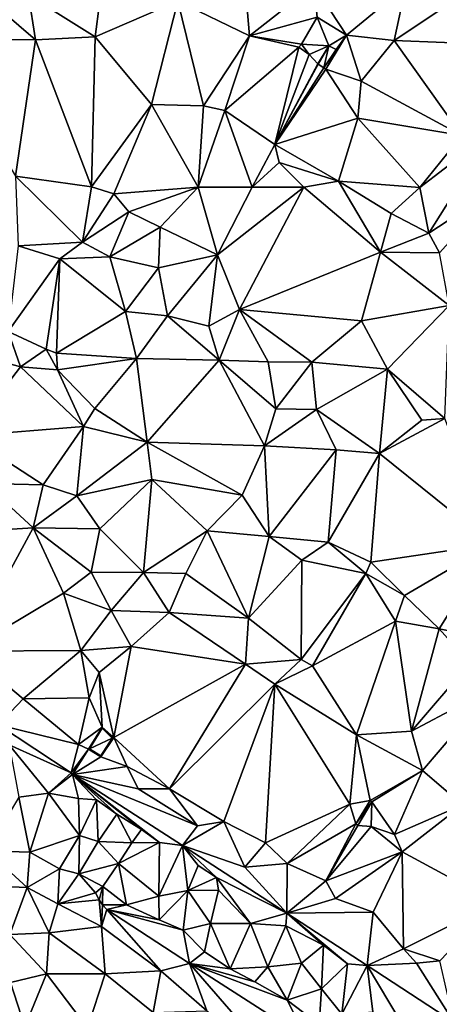
# Model space of a CAD drawing. Units: metres. Extents: x 296018 to 300174, y 5040562 to 5044634.
# Drawn here: x 298090 to 298250, y 5041843 to 5042219 of the extents above; entities that cross this region are included whole.
import ezdxf

# ---------------------------------------------------------------- set-up
doc = ezdxf.new("R2010")
doc.units = ezdxf.units.M
doc.header["$MEASUREMENT"] = 0
doc.layers.add('TIN', color=18, linetype='Continuous', true_color=0x000000)

msp = doc.modelspace()

# ---------------------------------------------------------------- linework, layer by layer
at = {"layer": 'TIN', "color": 7}
for points in [[(298092.827, 5042228.851, 64.215), (298118.395, 5042212.851, 64.615), (298123.259, 5042251.219, 64.279)], [(298123.259, 5042251.219, 64.279), (298118.395, 5042212.851, 64.615), (298149.957, 5042226.493, 64.932)], [(298149.957, 5042226.493, 64.932), (298177.381, 5042213.277, 64.9), (298174.885, 5042241.693, 63.86)], [(298177.381, 5042213.277, 64.9), (298201.925, 5042232.541, 63.812), (298174.885, 5042241.693, 63.86)], [(298177.381, 5042213.277, 64.9), (298203.173, 5042220.413, 64.228), (298201.925, 5042232.541, 63.812)], [(298201.925, 5042232.541, 63.812), (298203.173, 5042220.413, 64.228), (298214.405, 5042213.469, 64.164)], [(298201.925, 5042232.541, 63.812), (298214.405, 5042213.469, 64.164), (298237.093, 5042232.189, 63.764)], [(298232.549, 5042211.389, 63.892), (298237.093, 5042232.189, 63.764), (298214.405, 5042213.469, 64.164)], [(298256.581, 5042227.549, 63.22), (298237.093, 5042232.189, 63.764), (298232.549, 5042211.389, 63.892)], [(298095.515, 5042211.699, 64.519), (298076.283, 5042228.275, 64.375), (298057.179, 5042211.987, 64.855)], [(298076.283, 5042228.275, 64.375), (298095.515, 5042211.699, 64.519), (298092.827, 5042228.851, 64.215)], [(298092.827, 5042228.851, 64.215), (298095.515, 5042211.699, 64.519), (298118.395, 5042212.851, 64.615)], [(298118.395, 5042212.851, 64.615), (298139.835, 5042187.027, 64.999), (298149.957, 5042226.493, 64.932)], [(298139.835, 5042187.027, 64.999), (298159.707, 5042186.483, 65.207), (298149.957, 5042226.493, 64.932)], [(298149.957, 5042226.493, 64.932), (298159.707, 5042186.483, 65.207), (298177.381, 5042213.277, 64.9)], [(298271.077, 5042209.949, 63.348), (298256.581, 5042227.549, 63.22), (298232.549, 5042211.389, 63.892)], [(298177.381, 5042213.277, 64.9), (298197.157, 5042210.045, 65.316), (298203.173, 5042220.413, 64.228)], [(298203.173, 5042220.413, 64.228), (298197.157, 5042210.045, 65.316), (298207.621, 5042209.405, 64.436)], [(298203.173, 5042220.413, 64.228), (298207.621, 5042209.405, 64.436), (298214.405, 5042213.469, 64.164)], [(298095.515, 5042211.699, 64.519), (298057.179, 5042211.987, 64.855), (298087.931, 5042159.603, 64.727)], [(298095.515, 5042211.699, 64.519), (298087.931, 5042159.603, 64.727), (298116.891, 5042155.539, 65.255)], [(298095.515, 5042211.699, 64.519), (298116.891, 5042155.539, 65.255), (298118.395, 5042212.851, 64.615)], [(298118.395, 5042212.851, 64.615), (298116.891, 5042155.539, 65.255), (298139.835, 5042187.027, 64.999)], [(298159.707, 5042186.483, 65.207), (298167.919, 5042184.735, 64.351), (298177.381, 5042213.277, 64.9)], [(298177.381, 5042213.277, 64.9), (298167.919, 5042184.735, 64.351), (298196.165, 5042208.893, 65.62)], [(298196.165, 5042208.893, 65.62), (298197.157, 5042210.045, 65.316), (298177.381, 5042213.277, 64.9)], [(298206.437, 5042200.445, 64.628), (298214.405, 5042213.469, 64.164), (298210.437, 5042207.997, 64.26)], [(298206.437, 5042200.445, 64.628), (298220.037, 5042195.933, 64.292), (298214.405, 5042213.469, 64.164)], [(298207.621, 5042209.405, 64.436), (298210.437, 5042207.997, 64.26), (298214.405, 5042213.469, 64.164)], [(298214.405, 5042213.469, 64.164), (298220.037, 5042195.933, 64.292), (298232.549, 5042211.389, 63.892)], [(298220.037, 5042195.933, 64.292), (298258.437, 5042175.165, 63.924), (298232.549, 5042211.389, 63.892)], [(298258.437, 5042175.165, 63.924), (298271.077, 5042209.949, 63.348), (298232.549, 5042211.389, 63.892)], [(298196.165, 5042208.893, 65.62), (298167.919, 5042184.735, 64.351), (298187.024, 5042171.658, 65.216)], [(298187.024, 5042171.658, 65.216), (298200.165, 5042206.141, 65.364), (298196.165, 5042208.893, 65.62)], [(298197.157, 5042210.045, 65.316), (298196.165, 5042208.893, 65.62), (298200.165, 5042206.141, 65.364)], [(298207.621, 5042209.405, 64.436), (298197.157, 5042210.045, 65.316), (298200.165, 5042206.141, 65.364)], [(298203.397, 5042202.525, 65.524), (298207.621, 5042209.405, 64.436), (298200.165, 5042206.141, 65.364)], [(298207.621, 5042209.405, 64.436), (298203.397, 5042202.525, 65.524), (298203.621, 5042202.365, 63.476)], [(298203.621, 5042202.365, 63.476), (298205.765, 5042200.957, 63.524), (298207.621, 5042209.405, 64.436)], [(298205.765, 5042200.957, 63.524), (298210.437, 5042207.997, 64.26), (298207.621, 5042209.405, 64.436)], [(298206.437, 5042200.445, 64.628), (298210.437, 5042207.997, 64.26), (298205.765, 5042200.957, 63.524)], [(298187.024, 5042171.658, 65.216), (298203.397, 5042202.525, 65.524), (298200.165, 5042206.141, 65.364)], [(298203.397, 5042202.525, 65.524), (298187.024, 5042171.658, 65.216), (298203.621, 5042202.365, 63.476)], [(298187.024, 5042171.658, 65.216), (298205.765, 5042200.957, 63.524), (298203.621, 5042202.365, 63.476)], [(298206.437, 5042200.445, 64.628), (298205.765, 5042200.957, 63.524), (298187.024, 5042171.658, 65.216)], [(298187.024, 5042171.658, 65.216), (298218.693, 5042181.725, 64.964), (298206.437, 5042200.445, 64.628)], [(298206.437, 5042200.445, 64.628), (298218.693, 5042181.725, 64.964), (298220.037, 5042195.933, 64.292)], [(298220.037, 5042195.933, 64.292), (298218.693, 5042181.725, 64.964), (298258.437, 5042175.165, 63.924)], [(298139.835, 5042187.027, 64.999), (298116.891, 5042155.539, 65.255), (298125.499, 5042152.851, 65.847)], [(298139.835, 5042187.027, 64.999), (298125.499, 5042152.851, 65.847), (298157.733, 5042155.453, 65.46)], [(298157.733, 5042155.453, 65.46), (298159.707, 5042186.483, 65.207), (298139.835, 5042187.027, 64.999)], [(298167.919, 5042184.735, 64.351), (298159.707, 5042186.483, 65.207), (298157.733, 5042155.453, 65.46)], [(298167.919, 5042184.735, 64.351), (298157.733, 5042155.453, 65.46), (298178.309, 5042155.453, 65.412)], [(298187.024, 5042171.658, 65.216), (298167.919, 5042184.735, 64.351), (298178.309, 5042155.453, 65.412)], [(298218.693, 5042181.725, 64.964), (298187.024, 5042171.658, 65.216), (298211.334, 5042157.713, 65.924)], [(298218.693, 5042181.725, 64.964), (298211.334, 5042157.713, 65.924), (298242.405, 5042155.261, 64.676)], [(298218.693, 5042181.725, 64.964), (298242.405, 5042155.261, 64.676), (298258.437, 5042175.165, 63.924)], [(298245.851, 5042137.843, 65.175), (298270.299, 5042176.659, 64.199), (298242.405, 5042155.261, 64.676)], [(298270.299, 5042176.659, 64.199), (298258.437, 5042175.165, 63.924), (298242.405, 5042155.261, 64.676)], [(298245.851, 5042137.843, 65.175), (298272.517, 5042155.261, 64.612), (298270.299, 5042176.659, 64.199)], [(298187.024, 5042171.658, 65.216), (298178.309, 5042155.453, 65.412), (298188.613, 5042164.893, 65.044)], [(298188.613, 5042164.893, 65.044), (298211.334, 5042157.713, 65.924), (298187.024, 5042171.658, 65.216)], [(298178.309, 5042155.453, 65.412), (298198.085, 5042155.453, 65.252), (298188.613, 5042164.893, 65.044)], [(298188.613, 5042164.893, 65.044), (298198.085, 5042155.453, 65.252), (298211.334, 5042157.713, 65.924)], [(298116.891, 5042155.539, 65.255), (298087.931, 5042159.603, 64.727), (298113.563, 5042134.419, 65.431)], [(298088.891, 5042132.979, 65.111), (298113.563, 5042134.419, 65.431), (298087.931, 5042159.603, 64.727)], [(298125.499, 5042152.851, 65.847), (298116.891, 5042155.539, 65.255), (298113.563, 5042134.419, 65.431)], [(298125.499, 5042152.851, 65.847), (298131.163, 5042146.035, 65.911), (298157.733, 5042155.453, 65.46)], [(298157.733, 5042155.453, 65.46), (298131.163, 5042146.035, 65.911), (298143.131, 5042140.083, 65.767)], [(298165.093, 5042129.533, 65.86), (298157.733, 5042155.453, 65.46), (298143.131, 5042140.083, 65.767)], [(298157.733, 5042155.453, 65.46), (298165.093, 5042129.533, 65.86), (298178.309, 5042155.453, 65.412)], [(298165.093, 5042129.533, 65.86), (298173.531, 5042108.595, 65.927), (298198.085, 5042155.453, 65.252)], [(298165.093, 5042129.533, 65.86), (298198.085, 5042155.453, 65.252), (298178.309, 5042155.453, 65.412)], [(298198.085, 5042155.453, 65.252), (298173.531, 5042108.595, 65.927), (298227.429, 5042130.557, 65.3)], [(298198.085, 5042155.453, 65.252), (298227.429, 5042130.557, 65.3), (298211.334, 5042157.713, 65.924)], [(298242.405, 5042155.261, 64.676), (298211.334, 5042157.713, 65.924), (298231.503, 5042145.33, 65.229)], [(298211.334, 5042157.713, 65.924), (298227.429, 5042130.557, 65.3), (298231.503, 5042145.33, 65.229)], [(298245.851, 5042137.843, 65.175), (298242.405, 5042155.261, 64.676), (298231.503, 5042145.33, 65.229)], [(298272.517, 5042155.261, 64.612), (298245.851, 5042137.843, 65.175), (298249.893, 5042130.269, 64.836)], [(298113.563, 5042134.419, 65.431), (298131.163, 5042146.035, 65.911), (298125.499, 5042152.851, 65.847)], [(298131.163, 5042146.035, 65.911), (298113.563, 5042134.419, 65.431), (298123.963, 5042128.755, 65.511)], [(298123.963, 5042128.755, 65.511), (298143.131, 5042140.083, 65.767), (298131.163, 5042146.035, 65.911)], [(298227.429, 5042130.557, 65.3), (298245.851, 5042137.843, 65.175), (298231.503, 5042145.33, 65.229)], [(298123.963, 5042128.755, 65.511), (298142.587, 5042124.531, 65.767), (298143.131, 5042140.083, 65.767)], [(298142.587, 5042124.531, 65.767), (298165.093, 5042129.533, 65.86), (298143.131, 5042140.083, 65.767)], [(298249.893, 5042130.269, 64.836), (298245.851, 5042137.843, 65.175), (298227.429, 5042130.557, 65.3)], [(298085.147, 5042100.243, 65.671), (298104.827, 5042128.019, 65.207), (298088.891, 5042132.979, 65.111)], [(298088.891, 5042132.979, 65.111), (298104.827, 5042128.019, 65.207), (298113.563, 5042134.419, 65.431)], [(298104.827, 5042128.019, 65.207), (298123.963, 5042128.755, 65.511), (298113.563, 5042134.419, 65.431)], [(298129.979, 5042107.923, 65.383), (298123.963, 5042128.755, 65.511), (298104.827, 5042128.019, 65.207)], [(298123.963, 5042128.755, 65.511), (298129.979, 5042107.923, 65.383), (298142.587, 5042124.531, 65.767)], [(298165.093, 5042129.533, 65.86), (298142.587, 5042124.531, 65.767), (298146.011, 5042106.259, 65.495)], [(298161.787, 5042102.291, 65.639), (298165.093, 5042129.533, 65.86), (298146.011, 5042106.259, 65.495)], [(298173.531, 5042108.595, 65.927), (298165.093, 5042129.533, 65.86), (298161.787, 5042102.291, 65.639)], [(298173.531, 5042108.595, 65.927), (298220.155, 5042104.371, 65.159), (298227.429, 5042130.557, 65.3)], [(298227.429, 5042130.557, 65.3), (298220.155, 5042104.371, 65.159), (298253.563, 5042110.131, 64.951)], [(298227.429, 5042130.557, 65.3), (298253.563, 5042110.131, 64.951), (298249.893, 5042130.269, 64.836)], [(298085.147, 5042100.243, 65.671), (298099.656, 5042093.501, 66.188), (298104.827, 5042128.019, 65.207)], [(298099.656, 5042093.501, 66.188), (298103.624, 5042091.997, 65.132), (298104.827, 5042128.019, 65.207)], [(298104.827, 5042128.019, 65.207), (298103.624, 5042091.997, 65.132), (298129.979, 5042107.923, 65.383)], [(298142.587, 5042124.531, 65.767), (298129.979, 5042107.923, 65.383), (298146.011, 5042106.259, 65.495)], [(298220.155, 5042104.371, 65.159), (298230.076, 5042085.832, 65.698), (298253.563, 5042110.131, 64.951)], [(298230.076, 5042085.832, 65.698), (298251.996, 5042066.952, 65.186), (298253.563, 5042110.131, 64.951)], [(298103.624, 5042091.997, 65.132), (298134.108, 5042089.928, 65.73), (298129.979, 5042107.923, 65.383)], [(298129.979, 5042107.923, 65.383), (298134.108, 5042089.928, 65.73), (298146.011, 5042106.259, 65.495)], [(298134.108, 5042089.928, 65.73), (298165.788, 5042089.352, 65.778), (298146.011, 5042106.259, 65.495)], [(298165.788, 5042089.352, 65.778), (298161.787, 5042102.291, 65.639), (298146.011, 5042106.259, 65.495)], [(298161.787, 5042102.291, 65.639), (298165.788, 5042089.352, 65.778), (298173.531, 5042108.595, 65.927)], [(298173.531, 5042108.595, 65.927), (298165.788, 5042089.352, 65.778), (298184.476, 5042088.648, 66.002)], [(298220.155, 5042104.371, 65.159), (298173.531, 5042108.595, 65.927), (298201.116, 5042088.552, 66.082)], [(298173.531, 5042108.595, 65.927), (298184.476, 5042088.648, 66.002), (298201.116, 5042088.552, 66.082)], [(298220.155, 5042104.371, 65.159), (298201.116, 5042088.552, 66.082), (298230.076, 5042085.832, 65.698)], [(298089.8, 5042086.717, 65.964), (298085.147, 5042100.243, 65.671), (298061.211, 5042094.675, 65.639)], [(298099.656, 5042093.501, 66.188), (298085.147, 5042100.243, 65.671), (298089.8, 5042086.717, 65.964)], [(298061.211, 5042094.675, 65.639), (298069.576, 5042060.349, 65.516), (298089.8, 5042086.717, 65.964)], [(298104.008, 5042085.597, 66.124), (298099.656, 5042093.501, 66.188), (298089.8, 5042086.717, 65.964)], [(298103.624, 5042091.997, 65.132), (298099.656, 5042093.501, 66.188), (298104.008, 5042085.597, 66.124)], [(298104.008, 5042085.597, 66.124), (298134.108, 5042089.928, 65.73), (298103.624, 5042091.997, 65.132)], [(298104.008, 5042085.597, 66.124), (298118.268, 5042070.792, 66.098), (298134.108, 5042089.928, 65.73)], [(298134.108, 5042089.928, 65.73), (298118.268, 5042070.792, 66.098), (298138.172, 5042057.96, 66.242)], [(298134.108, 5042089.928, 65.73), (298138.172, 5042057.96, 66.242), (298165.788, 5042089.352, 65.778)], [(298138.172, 5042057.96, 66.242), (298183.068, 5042056.552, 66.114), (298165.788, 5042089.352, 65.778)], [(298165.788, 5042089.352, 65.778), (298183.068, 5042056.552, 66.114), (298187.388, 5042070.76, 65.938)], [(298165.788, 5042089.352, 65.778), (298187.388, 5042070.76, 65.938), (298184.476, 5042088.648, 66.002)], [(298184.476, 5042088.648, 66.002), (298187.388, 5042070.76, 65.938), (298201.116, 5042088.552, 66.082)], [(298201.116, 5042088.552, 66.082), (298187.388, 5042070.76, 65.938), (298202.876, 5042070.504, 65.778)], [(298201.116, 5042088.552, 66.082), (298202.876, 5042070.504, 65.778), (298230.076, 5042085.832, 65.698)], [(298089.8, 5042086.717, 65.964), (298069.576, 5042060.349, 65.516), (298113.928, 5042063.901, 66.412)], [(298113.928, 5042063.901, 66.412), (298104.008, 5042085.597, 66.124), (298089.8, 5042086.717, 65.964)], [(298104.008, 5042085.597, 66.124), (298113.928, 5042063.901, 66.412), (298118.268, 5042070.792, 66.098)], [(298202.876, 5042070.504, 65.778), (298226.94, 5042053.608, 65.506), (298230.076, 5042085.832, 65.698)], [(298226.94, 5042053.608, 65.506), (298243.164, 5042066.376, 65.33), (298230.076, 5042085.832, 65.698)], [(298230.076, 5042085.832, 65.698), (298243.164, 5042066.376, 65.33), (298251.996, 5042066.952, 65.186)], [(298118.268, 5042070.792, 66.098), (298113.928, 5042063.901, 66.412), (298138.172, 5042057.96, 66.242)], [(298187.388, 5042070.76, 65.938), (298183.068, 5042056.552, 66.114), (298202.876, 5042070.504, 65.778)], [(298183.068, 5042056.552, 66.114), (298210.428, 5042055.048, 65.842), (298202.876, 5042070.504, 65.778)], [(298202.876, 5042070.504, 65.778), (298210.428, 5042055.048, 65.842), (298226.94, 5042053.608, 65.506)], [(298226.94, 5042053.608, 65.506), (298270.076, 5042019.016, 64.77), (298251.996, 5042066.952, 65.186)], [(298251.996, 5042066.952, 65.186), (298243.164, 5042066.376, 65.33), (298226.94, 5042053.608, 65.506)], [(298069.576, 5042060.349, 65.516), (298098.536, 5042041.693, 65.98), (298113.928, 5042063.901, 66.412)], [(298113.928, 5042063.901, 66.412), (298098.536, 5042041.693, 65.98), (298111.304, 5042037.469, 66.348)], [(298138.172, 5042057.96, 66.242), (298113.928, 5042063.901, 66.412), (298111.304, 5042037.469, 66.348)], [(298098.536, 5042041.693, 65.98), (298069.576, 5042060.349, 65.516), (298076.2, 5042042.141, 65.756)], [(298111.304, 5042037.469, 66.348), (298140.028, 5042043.72, 66.53), (298138.172, 5042057.96, 66.242)], [(298138.172, 5042057.96, 66.242), (298174.524, 5042037.736, 66.034), (298183.068, 5042056.552, 66.114)], [(298140.028, 5042043.72, 66.53), (298174.524, 5042037.736, 66.034), (298138.172, 5042057.96, 66.242)], [(298183.068, 5042056.552, 66.114), (298174.524, 5042037.736, 66.034), (298184.828, 5042021.928, 66.322)], [(298183.068, 5042056.552, 66.114), (298184.828, 5042021.928, 66.322), (298210.428, 5042055.048, 65.842)], [(298207.388, 5042019.72, 66.13), (298210.428, 5042055.048, 65.842), (298184.828, 5042021.928, 66.322)], [(298207.388, 5042019.72, 66.13), (298226.94, 5042053.608, 65.506), (298210.428, 5042055.048, 65.842)], [(298207.388, 5042019.72, 66.13), (298223.708, 5042012.168, 66.162), (298226.94, 5042053.608, 65.506)], [(298226.94, 5042053.608, 65.506), (298223.708, 5042012.168, 66.162), (298270.076, 5042019.016, 64.77)], [(298056.168, 5042022.749, 66.572), (298094.632, 5042025.277, 65.948), (298076.2, 5042042.141, 65.756)], [(298076.2, 5042042.141, 65.756), (298094.632, 5042025.277, 65.948), (298098.536, 5042041.693, 65.98)], [(298140.028, 5042043.72, 66.53), (298111.304, 5042037.469, 66.348), (298120.104, 5042024.829, 66.188)], [(298120.104, 5042024.829, 66.188), (298136.828, 5042008.136, 66.258), (298140.028, 5042043.72, 66.53)], [(298140.028, 5042043.72, 66.53), (298136.828, 5042008.136, 66.258), (298161.18, 5042024.04, 66.226)], [(298140.028, 5042043.72, 66.53), (298161.18, 5042024.04, 66.226), (298174.524, 5042037.736, 66.034)], [(298098.536, 5042041.693, 65.98), (298094.632, 5042025.277, 65.948), (298111.304, 5042037.469, 66.348)], [(298094.632, 5042025.277, 65.948), (298120.104, 5042024.829, 66.188), (298111.304, 5042037.469, 66.348)], [(298174.524, 5042037.736, 66.034), (298161.18, 5042024.04, 66.226), (298184.828, 5042021.928, 66.322)], [(298056.168, 5042022.749, 66.572), (298069, 5041978.141, 67.788), (298094.632, 5042025.277, 65.948)], [(298069, 5041978.141, 67.788), (298106.216, 5042000.317, 67.004), (298094.632, 5042025.277, 65.948)], [(298094.632, 5042025.277, 65.948), (298116.872, 5042008.349, 66.316), (298120.104, 5042024.829, 66.188)], [(298094.632, 5042025.277, 65.948), (298106.216, 5042000.317, 67.004), (298116.872, 5042008.349, 66.316)], [(298136.828, 5042008.136, 66.258), (298120.104, 5042024.829, 66.188), (298116.872, 5042008.349, 66.316)], [(298161.18, 5042024.04, 66.226), (298136.828, 5042008.136, 66.258), (298153.02, 5042007.784, 66.29)], [(298176.956, 5041990.76, 66.418), (298161.18, 5042024.04, 66.226), (298153.02, 5042007.784, 66.29)], [(298161.18, 5042024.04, 66.226), (298176.956, 5041990.76, 66.418), (298184.828, 5042021.928, 66.322)], [(298184.828, 5042021.928, 66.322), (298176.956, 5041990.76, 66.418), (298197.372, 5042012.936, 66.258)], [(298184.828, 5042021.928, 66.322), (298197.372, 5042012.936, 66.258), (298207.388, 5042019.72, 66.13)], [(298197.372, 5042012.936, 66.258), (298221.788, 5042007.816, 66.066), (298207.388, 5042019.72, 66.13)], [(298207.388, 5042019.72, 66.13), (298221.788, 5042007.816, 66.066), (298223.708, 5042012.168, 66.162)], [(298223.708, 5042012.168, 66.162), (298236.54, 5041999.368, 66.082), (298270.076, 5042019.016, 64.77)], [(298236.54, 5041999.368, 66.082), (298249.82, 5041986.664, 65.986), (298270.076, 5042019.016, 64.77)], [(298270.076, 5042019.016, 64.77), (298249.82, 5041986.664, 65.986), (298268.476, 5041982.888, 65.506)], [(298197.052, 5041974.888, 66.386), (298197.372, 5042012.936, 66.258), (298176.956, 5041990.76, 66.418)], [(298197.052, 5041974.888, 66.386), (298221.788, 5042007.816, 66.066), (298197.372, 5042012.936, 66.258)], [(298223.708, 5042012.168, 66.162), (298221.788, 5042007.816, 66.066), (298236.54, 5041999.368, 66.082)], [(298106.216, 5042000.317, 67.004), (298124.476, 5041993.64, 66.706), (298116.872, 5042008.349, 66.316)], [(298136.828, 5042008.136, 66.258), (298116.872, 5042008.349, 66.316), (298124.476, 5041993.64, 66.706)], [(298136.828, 5042008.136, 66.258), (298124.476, 5041993.64, 66.706), (298146.684, 5041992.904, 66.418)], [(298136.828, 5042008.136, 66.258), (298146.684, 5041992.904, 66.418), (298153.02, 5042007.784, 66.29)], [(298176.956, 5041990.76, 66.418), (298153.02, 5042007.784, 66.29), (298146.684, 5041992.904, 66.418)], [(298201.372, 5041972.52, 66.45), (298221.788, 5042007.816, 66.066), (298197.052, 5041974.888, 66.386)], [(298221.788, 5042007.816, 66.066), (298201.372, 5041972.52, 66.45), (298233.116, 5041989.608, 66.306)], [(298233.116, 5041989.608, 66.306), (298236.54, 5041999.368, 66.082), (298221.788, 5042007.816, 66.066)], [(298069, 5041978.141, 67.788), (298112.904, 5041978.301, 67.5), (298106.216, 5042000.317, 67.004)], [(298106.216, 5042000.317, 67.004), (298112.904, 5041978.301, 67.5), (298124.476, 5041993.64, 66.706)], [(298236.54, 5041999.368, 66.082), (298233.116, 5041989.608, 66.306), (298249.82, 5041986.664, 65.986)], [(298112.904, 5041978.301, 67.5), (298132.092, 5041979.88, 67.202), (298124.476, 5041993.64, 66.706)], [(298124.476, 5041993.64, 66.706), (298132.092, 5041979.88, 67.202), (298146.684, 5041992.904, 66.418)], [(298132.092, 5041979.88, 67.202), (298175.74, 5041973.16, 66.466), (298146.684, 5041992.904, 66.418)], [(298146.684, 5041992.904, 66.418), (298175.74, 5041973.16, 66.466), (298176.956, 5041990.76, 66.418)], [(298175.74, 5041973.16, 66.466), (298197.052, 5041974.888, 66.386), (298176.956, 5041990.76, 66.418)], [(298201.372, 5041972.52, 66.45), (298218.236, 5041946.12, 66.514), (298233.116, 5041989.608, 66.306)], [(298218.236, 5041946.12, 66.514), (298239.292, 5041947.56, 66.258), (298233.116, 5041989.608, 66.306)], [(298239.292, 5041947.56, 66.258), (298249.82, 5041986.664, 65.986), (298233.116, 5041989.608, 66.306)], [(298261.5, 5041973.48, 65.522), (298249.82, 5041986.664, 65.986), (298239.292, 5041947.56, 66.258)], [(298261.5, 5041973.48, 65.522), (298268.476, 5041982.888, 65.506), (298249.82, 5041986.664, 65.986)], [(298112.904, 5041978.301, 67.5), (298069, 5041978.141, 67.788), (298090.888, 5041959.869, 68.38)], [(298069, 5041978.141, 67.788), (298081.244, 5041949.96, 67.81), (298090.888, 5041959.869, 68.38)], [(298112.904, 5041978.301, 67.5), (298090.888, 5041959.869, 68.38), (298116.008, 5041960.253, 68.012)], [(298112.904, 5041978.301, 67.5), (298119.836, 5041969.896, 67.49), (298132.092, 5041979.88, 67.202)], [(298112.904, 5041978.301, 67.5), (298116.008, 5041960.253, 68.012), (298119.836, 5041969.896, 67.49)], [(298119.836, 5041969.896, 67.49), (298125.468, 5041945.096, 68.802), (298132.092, 5041979.88, 67.202)], [(298125.468, 5041945.096, 68.802), (298175.74, 5041973.16, 66.466), (298132.092, 5041979.88, 67.202)], [(298197.052, 5041974.888, 66.386), (298175.74, 5041973.16, 66.466), (298187.068, 5041965.544, 66.642)], [(298187.068, 5041965.544, 66.642), (298201.372, 5041972.52, 66.45), (298197.052, 5041974.888, 66.386)], [(298125.468, 5041945.096, 68.802), (298146.693, 5041925.437, 69.796), (298175.74, 5041973.16, 66.466)], [(298175.74, 5041973.16, 66.466), (298146.693, 5041925.437, 69.796), (298187.068, 5041965.544, 66.642)], [(298218.236, 5041946.12, 66.514), (298201.372, 5041972.52, 66.45), (298187.068, 5041965.544, 66.642)], [(298261.5, 5041973.48, 65.522), (298239.292, 5041947.56, 66.258), (298270.428, 5041964.072, 65.794)], [(298119.836, 5041969.896, 67.49), (298116.008, 5041960.253, 68.012), (298120.988, 5041949.064, 68.37)], [(298119.836, 5041969.896, 67.49), (298120.988, 5041949.064, 68.37), (298125.468, 5041945.096, 68.802)], [(298146.693, 5041925.437, 69.796), (298167.461, 5041913.021, 70.324), (298187.068, 5041965.544, 66.642)], [(298187.068, 5041965.544, 66.642), (298167.461, 5041913.021, 70.324), (298183.493, 5041904.893, 69.828)], [(298183.493, 5041904.893, 69.828), (298215.621, 5041919.613, 67.236), (298187.068, 5041965.544, 66.642)], [(298187.068, 5041965.544, 66.642), (298215.621, 5041919.613, 67.236), (298218.236, 5041946.12, 66.514)], [(298239.292, 5041947.56, 66.258), (298243.461, 5041932.541, 66.356), (298270.428, 5041964.072, 65.794)], [(298243.461, 5041932.541, 66.356), (298258.693, 5041919.325, 66.516), (298270.428, 5041964.072, 65.794)], [(298090.888, 5041959.869, 68.38), (298081.244, 5041949.96, 67.81), (298112.04, 5041942.461, 68.3)], [(298116.008, 5041960.253, 68.012), (298090.888, 5041959.869, 68.38), (298112.04, 5041942.461, 68.3)], [(298116.008, 5041960.253, 68.012), (298112.04, 5041942.461, 68.3), (298120.988, 5041949.064, 68.37)], [(298085.48, 5041942.365, 68.796), (298109.148, 5041931.656, 68.45), (298081.244, 5041949.96, 67.81)], [(298081.244, 5041949.96, 67.81), (298109.148, 5041931.656, 68.45), (298112.04, 5041942.461, 68.3)], [(298115.772, 5041940.616, 68.642), (298120.988, 5041949.064, 68.37), (298112.04, 5041942.461, 68.3)], [(298115.772, 5041940.616, 68.642), (298116.156, 5041940.776, 69.106), (298120.988, 5041949.064, 68.37)], [(298121.02, 5041948.616, 69.042), (298120.988, 5041949.064, 68.37), (298116.156, 5041940.776, 69.106)], [(298116.156, 5041940.776, 69.106), (298124.796, 5041944.872, 69.09), (298121.02, 5041948.616, 69.042)], [(298125.468, 5041945.096, 68.802), (298120.988, 5041949.064, 68.37), (298121.02, 5041948.616, 69.042)], [(298121.02, 5041948.616, 69.042), (298124.796, 5041944.872, 69.09), (298125.468, 5041945.096, 68.802)], [(298116.156, 5041940.776, 69.106), (298120.476, 5041938.12, 69.106), (298124.796, 5041944.872, 69.09)], [(298124.796, 5041944.872, 69.09), (298120.476, 5041938.12, 69.106), (298120.572, 5041937.736, 68.786)], [(298120.572, 5041937.736, 68.786), (298125.468, 5041945.096, 68.802), (298124.796, 5041944.872, 69.09)], [(298120.572, 5041937.736, 68.786), (298130.588, 5041933.992, 68.898), (298125.468, 5041945.096, 68.802)], [(298125.468, 5041945.096, 68.802), (298130.588, 5041933.992, 68.898), (298146.693, 5041925.437, 69.796)], [(298218.236, 5041946.12, 66.514), (298215.621, 5041919.613, 67.236), (298223.452, 5041921.064, 67.426)], [(298243.461, 5041932.541, 66.356), (298239.292, 5041947.56, 66.258), (298218.236, 5041946.12, 66.514)], [(298218.236, 5041946.12, 66.514), (298223.452, 5041921.064, 67.426), (298243.461, 5041932.541, 66.356)], [(298085.48, 5041942.365, 68.796), (298100.456, 5041923.837, 69.388), (298109.148, 5041931.656, 68.45)], [(298089.212, 5041922.248, 69.538), (298100.456, 5041923.837, 69.388), (298085.48, 5041942.365, 68.796)], [(298109.148, 5041931.656, 68.45), (298115.772, 5041940.616, 68.642), (298112.04, 5041942.461, 68.3)], [(298115.772, 5041940.616, 68.642), (298109.148, 5041931.656, 68.45), (298109.66, 5041930.952, 68.498)], [(298120.572, 5041937.736, 68.786), (298115.772, 5041940.616, 68.642), (298109.66, 5041930.952, 68.498)], [(298120.476, 5041938.12, 69.106), (298116.156, 5041940.776, 69.106), (298115.772, 5041940.616, 68.642)], [(298120.476, 5041938.12, 69.106), (298115.772, 5041940.616, 68.642), (298120.572, 5041937.736, 68.786)], [(298109.66, 5041930.952, 68.498), (298130.588, 5041933.992, 68.898), (298120.572, 5041937.736, 68.786)], [(298134.757, 5041925.437, 68.724), (298130.588, 5041933.992, 68.898), (298109.66, 5041930.952, 68.498)], [(298130.588, 5041933.992, 68.898), (298134.757, 5041925.437, 68.724), (298146.693, 5041925.437, 69.796)], [(298100.456, 5041923.837, 69.388), (298109.66, 5041930.952, 68.498), (298109.148, 5041931.656, 68.45)], [(298100.456, 5041923.837, 69.388), (298112.04, 5041921.821, 69.324), (298109.66, 5041930.952, 68.498)], [(298118.821, 5041921.245, 69.476), (298126.661, 5041915.805, 69.78), (298109.66, 5041930.952, 68.498)], [(298151.708, 5041903.784, 68.882), (298157.445, 5041911.389, 69.028), (298109.66, 5041930.952, 68.498)], [(298157.445, 5041911.389, 69.028), (298134.757, 5041925.437, 68.724), (298109.66, 5041930.952, 68.498)], [(298112.04, 5041921.821, 69.324), (298118.821, 5041921.245, 69.476), (298109.66, 5041930.952, 68.498)], [(298136.037, 5041909.949, 69.956), (298109.66, 5041930.952, 68.498), (298126.661, 5041915.805, 69.78)], [(298136.037, 5041909.949, 69.956), (298142.917, 5041904.957, 69.876), (298109.66, 5041930.952, 68.498)], [(298142.917, 5041904.957, 69.876), (298151.708, 5041903.784, 68.882), (298109.66, 5041930.952, 68.498)], [(298243.461, 5041932.541, 66.356), (298223.452, 5041921.064, 67.426), (298224.028, 5041920.488, 68.05)], [(298224.028, 5041920.488, 68.05), (298232.773, 5041908.029, 67.364), (298243.461, 5041932.541, 66.356)], [(298232.773, 5041908.029, 67.364), (298258.693, 5041919.325, 66.516), (298243.461, 5041932.541, 66.356)], [(298157.445, 5041911.389, 69.028), (298146.693, 5041925.437, 69.796), (298134.757, 5041925.437, 68.724)], [(298167.461, 5041913.021, 70.324), (298146.693, 5041925.437, 69.796), (298157.445, 5041911.389, 69.028)], [(298077, 5041901.821, 69.676), (298093.32, 5041901.341, 70.092), (298089.212, 5041922.248, 69.538)], [(298100.456, 5041923.837, 69.388), (298089.212, 5041922.248, 69.538), (298093.32, 5041901.341, 70.092)], [(298100.456, 5041923.837, 69.388), (298093.32, 5041901.341, 70.092), (298112.328, 5041907.677, 69.996)], [(298100.456, 5041923.837, 69.388), (298112.328, 5041907.677, 69.996), (298112.04, 5041921.821, 69.324)], [(298112.328, 5041907.677, 69.996), (298118.821, 5041921.245, 69.476), (298112.04, 5041921.821, 69.324)], [(298118.821, 5041921.245, 69.476), (298112.328, 5041907.677, 69.996), (298119.461, 5041905.373, 70.148)], [(298118.821, 5041921.245, 69.476), (298119.461, 5041905.373, 70.148), (298126.661, 5041915.805, 69.78)], [(298215.621, 5041919.613, 67.236), (298183.493, 5041904.893, 69.828), (298191.781, 5041897.021, 69.492)], [(298191.781, 5041897.021, 69.492), (298217.948, 5041912.072, 67.426), (298215.621, 5041919.613, 67.236)], [(298217.948, 5041912.072, 67.426), (298223.452, 5041921.064, 67.426), (298215.621, 5041919.613, 67.236)], [(298217.948, 5041912.072, 67.426), (298224.028, 5041920.488, 68.05), (298223.452, 5041921.064, 67.426)], [(298218.684, 5041911.528, 68.05), (298224.028, 5041920.488, 68.05), (298217.948, 5041912.072, 67.426)], [(298223.781, 5041911.101, 67.812), (298224.028, 5041920.488, 68.05), (298218.684, 5041911.528, 68.05)], [(298223.781, 5041911.101, 67.812), (298232.773, 5041908.029, 67.364), (298224.028, 5041920.488, 68.05)], [(298232.773, 5041908.029, 67.364), (298235.685, 5041901.405, 67.844), (298258.693, 5041919.325, 66.516)], [(298258.693, 5041919.325, 66.516), (298235.685, 5041901.405, 67.844), (298271.493, 5041882.109, 67.444)], [(298119.461, 5041905.373, 70.148), (298132.389, 5041904.797, 69.908), (298126.661, 5041915.805, 69.78)], [(298132.389, 5041904.797, 69.908), (298136.037, 5041909.949, 69.956), (298126.661, 5041915.805, 69.78)], [(298157.445, 5041911.389, 69.028), (298151.708, 5041903.784, 68.882), (298167.461, 5041913.021, 70.324)], [(298175.493, 5041895.581, 69.092), (298167.461, 5041913.021, 70.324), (298151.708, 5041903.784, 68.882)], [(298175.493, 5041895.581, 69.092), (298183.493, 5041904.893, 69.828), (298167.461, 5041913.021, 70.324)], [(298217.948, 5041912.072, 67.426), (298191.781, 5041897.021, 69.492), (298206.533, 5041890.365, 69.716)], [(298218.684, 5041911.528, 68.05), (298217.948, 5041912.072, 67.426), (298206.533, 5041890.365, 69.716)], [(298223.781, 5041911.101, 67.812), (298218.684, 5041911.528, 68.05), (298206.533, 5041890.365, 69.716)], [(298206.533, 5041890.365, 69.716), (298235.685, 5041901.405, 67.844), (298223.781, 5041911.101, 67.812)], [(298235.685, 5041901.405, 67.844), (298232.773, 5041908.029, 67.364), (298223.781, 5041911.101, 67.812)], [(298112.328, 5041907.677, 69.996), (298093.32, 5041901.341, 70.092), (298104.744, 5041894.877, 70.828)], [(298112.328, 5041907.677, 69.996), (298104.744, 5041894.877, 70.828), (298112.072, 5041892.989, 71.228)], [(298112.072, 5041892.989, 71.228), (298119.461, 5041905.373, 70.148), (298112.328, 5041907.677, 69.996)], [(298132.389, 5041904.797, 69.908), (298142.917, 5041904.957, 69.876), (298136.037, 5041909.949, 69.956)], [(298127.301, 5041897.021, 70.516), (298119.461, 5041905.373, 70.148), (298112.072, 5041892.989, 71.228)], [(298119.461, 5041905.373, 70.148), (298127.301, 5041897.021, 70.516), (298132.389, 5041904.797, 69.908)], [(298142.629, 5041884.509, 70.628), (298142.917, 5041904.957, 69.876), (298127.301, 5041897.021, 70.516)], [(298142.917, 5041904.957, 69.876), (298132.389, 5041904.797, 69.908), (298127.301, 5041897.021, 70.516)], [(298142.917, 5041904.957, 69.876), (298142.629, 5041884.509, 70.628), (298151.708, 5041903.784, 68.882)], [(298142.629, 5041884.509, 70.628), (298153.797, 5041886.653, 70.148), (298151.708, 5041903.784, 68.882)], [(298151.708, 5041903.784, 68.882), (298153.797, 5041886.653, 70.148), (298157.765, 5041896.221, 69.86)], [(298151.708, 5041903.784, 68.882), (298191.548, 5041877.96, 69.01), (298175.493, 5041895.581, 69.092)], [(298157.765, 5041896.221, 69.86), (298164.773, 5041891.549, 69.652), (298151.708, 5041903.784, 68.882)], [(298151.708, 5041903.784, 68.882), (298164.773, 5041891.549, 69.652), (298191.548, 5041877.96, 69.01)], [(298191.781, 5041897.021, 69.492), (298183.493, 5041904.893, 69.828), (298175.493, 5041895.581, 69.092)], [(298092.424, 5041887.805, 70.604), (298077, 5041901.821, 69.676), (298076.744, 5041888.413, 70.268)], [(298077, 5041901.821, 69.676), (298092.424, 5041887.805, 70.604), (298093.32, 5041901.341, 70.092)], [(298092.424, 5041887.805, 70.604), (298104.744, 5041894.877, 70.828), (298093.32, 5041901.341, 70.092)], [(298206.533, 5041890.365, 69.716), (298210.149, 5041883.645, 69.476), (298235.685, 5041901.405, 67.844)], [(298235.685, 5041901.405, 67.844), (298210.149, 5041883.645, 69.476), (298224.581, 5041878.397, 69.46)], [(298236.165, 5041864.317, 69.332), (298235.685, 5041901.405, 67.844), (298224.581, 5041878.397, 69.46)], [(298236.165, 5041864.317, 69.332), (298271.493, 5041882.109, 67.444), (298235.685, 5041901.405, 67.844)], [(298112.072, 5041892.989, 71.228), (298121.253, 5041888.157, 71.46), (298127.301, 5041897.021, 70.516)], [(298121.253, 5041888.157, 71.46), (298130.373, 5041881.117, 71.62), (298127.301, 5041897.021, 70.516)], [(298142.629, 5041884.509, 70.628), (298127.301, 5041897.021, 70.516), (298130.373, 5041881.117, 71.62)], [(298153.797, 5041886.653, 70.148), (298164.773, 5041891.549, 69.652), (298157.765, 5041896.221, 69.86)], [(298175.493, 5041895.581, 69.092), (298191.548, 5041877.96, 69.01), (298191.781, 5041897.021, 69.492)], [(298191.548, 5041877.96, 69.01), (298206.533, 5041890.365, 69.716), (298191.781, 5041897.021, 69.492)], [(298092.424, 5041887.805, 70.604), (298104.04, 5041881.597, 71.548), (298104.744, 5041894.877, 70.828)], [(298104.744, 5041894.877, 70.828), (298104.04, 5041881.597, 71.548), (298112.072, 5041892.989, 71.228)], [(298104.04, 5041881.597, 71.548), (298118.524, 5041885.736, 71.522), (298112.072, 5041892.989, 71.228)], [(298112.072, 5041892.989, 71.228), (298118.524, 5041885.736, 71.522), (298121.253, 5041888.157, 71.46)], [(298164.773, 5041891.549, 69.652), (298153.797, 5041886.653, 70.148), (298165.509, 5041886.749, 69.828)], [(298164.773, 5041891.549, 69.652), (298177.669, 5041874.045, 69.908), (298191.548, 5041877.96, 69.01)], [(298165.509, 5041886.749, 69.828), (298177.669, 5041874.045, 69.908), (298164.773, 5041891.549, 69.652)], [(298076.744, 5041888.413, 70.268), (298085.704, 5041869.853, 71.34), (298092.424, 5041887.805, 70.604)], [(298092.424, 5041887.805, 70.604), (298085.704, 5041869.853, 71.34), (298100.744, 5041870.429, 72.028)], [(298104.04, 5041881.597, 71.548), (298092.424, 5041887.805, 70.604), (298100.744, 5041870.429, 72.028)], [(298118.524, 5041885.736, 71.522), (298119.836, 5041883.048, 71.634), (298121.253, 5041888.157, 71.46)], [(298121.253, 5041888.157, 71.46), (298119.836, 5041883.048, 71.634), (298121.212, 5041881.16, 71.714)], [(298121.253, 5041888.157, 71.46), (298121.212, 5041881.16, 71.714), (298130.373, 5041881.117, 71.62)], [(298191.548, 5041877.96, 69.01), (298210.149, 5041883.645, 69.476), (298206.533, 5041890.365, 69.716)], [(298118.524, 5041885.736, 71.522), (298104.04, 5041881.597, 71.548), (298119.836, 5041883.048, 71.634)], [(298142.757, 5041875.389, 71.604), (298142.629, 5041884.509, 70.628), (298130.373, 5041881.117, 71.62)], [(298153.797, 5041886.653, 70.148), (298142.629, 5041884.509, 70.628), (298142.757, 5041875.389, 71.604)], [(298153.797, 5041886.653, 70.148), (298142.757, 5041875.389, 71.604), (298151.941, 5041871.549, 71.54)], [(298153.797, 5041886.653, 70.148), (298151.941, 5041871.549, 71.54), (298162.469, 5041874.045, 70.724)], [(298153.797, 5041886.653, 70.148), (298162.469, 5041874.045, 70.724), (298165.509, 5041886.749, 69.828)], [(298162.469, 5041874.045, 70.724), (298177.669, 5041874.045, 69.908), (298165.509, 5041886.749, 69.828)], [(298100.744, 5041870.429, 72.028), (298120.709, 5041872.925, 72.164), (298104.04, 5041881.597, 71.548)], [(298104.04, 5041881.597, 71.548), (298120.709, 5041872.925, 72.164), (298119.836, 5041883.048, 71.634)], [(298119.836, 5041883.048, 71.634), (298120.709, 5041872.925, 72.164), (298121.212, 5041881.16, 71.714)], [(298121.212, 5041881.16, 71.714), (298120.709, 5041872.925, 72.164), (298122.812, 5041879.432, 71.666)], [(298130.373, 5041881.117, 71.62), (298121.212, 5041881.16, 71.714), (298122.812, 5041879.432, 71.666)], [(298142.757, 5041875.389, 71.604), (298130.373, 5041881.117, 71.62), (298122.812, 5041879.432, 71.666)], [(298191.548, 5041877.96, 69.01), (298224.581, 5041878.397, 69.46), (298210.149, 5041883.645, 69.476)], [(298236.165, 5041864.317, 69.332), (298250.117, 5041859.773, 69.556), (298271.493, 5041882.109, 67.444)], [(298120.709, 5041872.925, 72.164), (298143.429, 5041855.965, 72.244), (298122.812, 5041879.432, 71.666)], [(298151.941, 5041871.549, 71.54), (298142.757, 5041875.389, 71.604), (298122.812, 5041879.432, 71.666)], [(298122.812, 5041879.432, 71.666), (298154.396, 5041858.696, 71.826), (298151.941, 5041871.549, 71.54)], [(298143.429, 5041855.965, 72.244), (298154.396, 5041858.696, 71.826), (298122.812, 5041879.432, 71.666)], [(298177.669, 5041874.045, 69.908), (298191.237, 5041873.085, 69.748), (298191.548, 5041877.96, 69.01)], [(298205.637, 5041865.789, 69.828), (298191.548, 5041877.96, 69.01), (298191.237, 5041873.085, 69.748)], [(298222.236, 5041857.928, 69.186), (298224.581, 5041878.397, 69.46), (298191.548, 5041877.96, 69.01)], [(298205.637, 5041865.789, 69.828), (298214.821, 5041858.653, 69.844), (298191.548, 5041877.96, 69.01)], [(298214.821, 5041858.653, 69.844), (298222.236, 5041857.928, 69.186), (298191.548, 5041877.96, 69.01)], [(298222.236, 5041857.928, 69.186), (298236.165, 5041864.317, 69.332), (298224.581, 5041878.397, 69.46)], [(298100.744, 5041870.429, 72.028), (298122.213, 5041854.749, 72.372), (298120.709, 5041872.925, 72.164)], [(298120.709, 5041872.925, 72.164), (298122.213, 5041854.749, 72.372), (298143.429, 5041855.965, 72.244)], [(298160.069, 5041863.165, 71.652), (298162.469, 5041874.045, 70.724), (298151.941, 5041871.549, 71.54)], [(298169.989, 5041856.765, 71.716), (298162.469, 5041874.045, 70.724), (298160.069, 5041863.165, 71.652)], [(298169.989, 5041856.765, 71.716), (298177.669, 5041874.045, 69.908), (298162.469, 5041874.045, 70.724)], [(298169.989, 5041856.765, 71.716), (298184.357, 5041857.437, 70.756), (298177.669, 5041874.045, 69.908)], [(298177.669, 5041874.045, 69.908), (298184.357, 5041857.437, 70.756), (298191.237, 5041873.085, 69.748)], [(298184.357, 5041857.437, 70.756), (298197.157, 5041858.909, 69.956), (298191.237, 5041873.085, 69.748)], [(298197.157, 5041858.909, 69.956), (298205.637, 5041865.789, 69.828), (298191.237, 5041873.085, 69.748)], [(298085.704, 5041869.853, 71.34), (298099.752, 5041854.781, 72.524), (298100.744, 5041870.429, 72.028)], [(298085.992, 5041851.549, 72.124), (298099.752, 5041854.781, 72.524), (298085.704, 5041869.853, 71.34)], [(298122.213, 5041854.749, 72.372), (298100.744, 5041870.429, 72.028), (298099.752, 5041854.781, 72.524)], [(298151.941, 5041871.549, 71.54), (298154.396, 5041858.696, 71.826), (298160.069, 5041863.165, 71.652)], [(298204.869, 5041849.117, 70.628), (298205.637, 5041865.789, 69.828), (298197.157, 5041858.909, 69.956)], [(298214.821, 5041858.653, 69.844), (298205.637, 5041865.789, 69.828), (298204.869, 5041849.117, 70.628)], [(298154.396, 5041858.696, 71.826), (298169.989, 5041856.765, 71.716), (298160.069, 5041863.165, 71.652)], [(298241.125, 5041858.909, 69.38), (298236.165, 5041864.317, 69.332), (298222.236, 5041857.928, 69.186)], [(298250.117, 5041859.773, 69.556), (298236.165, 5041864.317, 69.332), (298241.125, 5041858.909, 69.38)], [(298160.997, 5041840.701, 72.18), (298154.396, 5041858.696, 71.826), (298143.429, 5041855.965, 72.244)], [(298191.685, 5041844.765, 71.684), (298154.396, 5041858.696, 71.826), (298199.228, 5041829.928, 71.794)], [(298199.228, 5041829.928, 71.794), (298154.396, 5041858.696, 71.826), (298187.941, 5041820.189, 72.148)], [(298154.396, 5041858.696, 71.826), (298179.365, 5041851.773, 71.732), (298169.989, 5041856.765, 71.716)], [(298154.396, 5041858.696, 71.826), (298191.685, 5041844.765, 71.684), (298179.365, 5041851.773, 71.732)], [(298160.997, 5041840.701, 72.18), (298187.941, 5041820.189, 72.148), (298154.396, 5041858.696, 71.826)], [(298197.157, 5041858.909, 69.956), (298184.357, 5041857.437, 70.756), (298191.685, 5041844.765, 71.684)], [(298191.685, 5041844.765, 71.684), (298204.869, 5041849.117, 70.628), (298197.157, 5041858.909, 69.956)], [(298214.821, 5041858.653, 69.844), (298204.869, 5041849.117, 70.628), (298212.581, 5041839.389, 70.788)], [(298214.821, 5041858.653, 69.844), (298212.581, 5041839.389, 70.788), (298222.236, 5041857.928, 69.186)], [(298212.581, 5041839.389, 70.788), (298224.453, 5041840.317, 70.036), (298222.236, 5041857.928, 69.186)], [(298222.236, 5041857.928, 69.186), (298255.356, 5041836.296, 68.914), (298241.125, 5041858.909, 69.38)], [(298239.973, 5041828.317, 70.1), (298222.236, 5041857.928, 69.186), (298224.453, 5041840.317, 70.036)], [(298255.356, 5041836.296, 68.914), (298222.236, 5041857.928, 69.186), (298239.973, 5041828.317, 70.1)], [(298255.356, 5041836.296, 68.914), (298250.117, 5041859.773, 69.556), (298241.125, 5041858.909, 69.38)], [(298091.432, 5041834.493, 72.476), (298099.752, 5041854.781, 72.524), (298085.992, 5041851.549, 72.124)], [(298091.432, 5041834.493, 72.476), (298115.432, 5041834.205, 72.46), (298099.752, 5041854.781, 72.524)], [(298099.752, 5041854.781, 72.524), (298115.432, 5041834.205, 72.46), (298122.213, 5041854.749, 72.372)], [(298115.432, 5041834.205, 72.46), (298140.517, 5041840.029, 72.388), (298122.213, 5041854.749, 72.372)], [(298122.213, 5041854.749, 72.372), (298140.517, 5041840.029, 72.388), (298143.429, 5041855.965, 72.244)], [(298160.997, 5041840.701, 72.18), (298143.429, 5041855.965, 72.244), (298140.517, 5041840.029, 72.388)], [(298179.365, 5041851.773, 71.732), (298184.357, 5041857.437, 70.756), (298169.989, 5041856.765, 71.716)], [(298184.357, 5041857.437, 70.756), (298179.365, 5041851.773, 71.732), (298191.685, 5041844.765, 71.684)], [(298073.224, 5041834.877, 72.492), (298091.432, 5041834.493, 72.476), (298085.992, 5041851.549, 72.124)], [(298203.909, 5041835.421, 71.588), (298204.869, 5041849.117, 70.628), (298191.685, 5041844.765, 71.684)], [(298204.869, 5041849.117, 70.628), (298203.909, 5041835.421, 71.588), (298212.581, 5041839.389, 70.788)], [(298199.228, 5041829.928, 71.794), (298203.909, 5041835.421, 71.588), (298191.685, 5041844.765, 71.684)]]:
    msp.add_3dface(points, dxfattribs=at)

doc.saveas('drawing.dxf')
